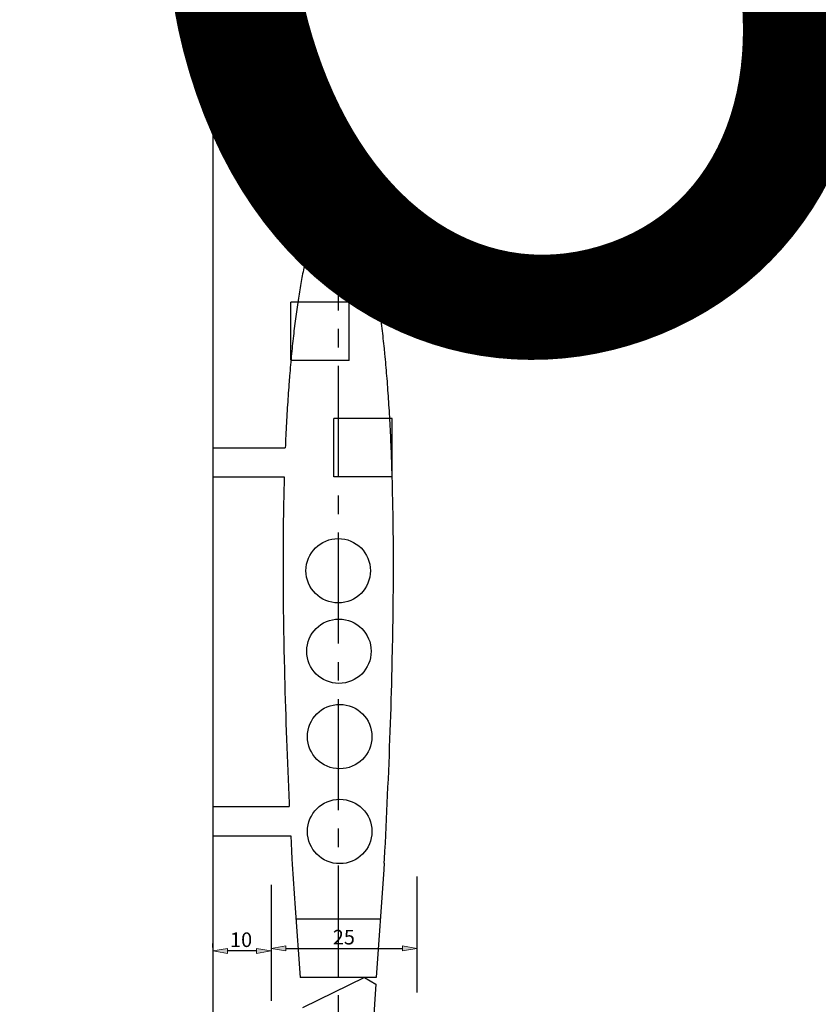
# Model space of a CAD drawing. Units: inches. Extents: x -1246 to 1454, y -323 to 477.
# Drawn here: x -393 to -256, y -162 to 7 of the extents above; entities that cross this region are included whole.
import ezdxf

# ---------------------------------------------------------------- set-up
doc = ezdxf.new("R2010")
doc.units = ezdxf.units.IN
doc.header["$MEASUREMENT"] = 0
doc.linetypes.add('AI-Linetype-28', pattern=[28.575, 19.05, -3.175, 3.175, -3.175])
doc.layers.add('COTE', color=7, linetype='Continuous')
doc.layers.add('TROU', color=7, linetype='Continuous')

# ---------------------------------------------------------------- blocks, each defined once
blk = doc.blocks.new('block 811')
at = {"layer": 'TROU', "color": 7, "lineweight": 25, "true_color": 0xffffff}
blk.add_lwpolyline([(-333.75, -157.7), (-331.83, -158.83)], dxfattribs=at)
blk = doc.blocks.new('block 813')
at = {"layer": 'TROU', "color": 7, "lineweight": 25, "true_color": 0xffffff}
blk.add_lwpolyline([(-345.62, -145.8), (-344.78, -157.7)], dxfattribs=at)
blk = doc.blocks.new('block 815')
at = {"layer": 'TROU', "color": 7, "lineweight": 25, "true_color": 0xffffff}
blk.add_lwpolyline([(-330.44, -139.16), (-331.75, -157.7)], dxfattribs=at)
blk = doc.blocks.new('block 816')
at = {"layer": 'TROU', "color": 7, "lineweight": 25, "true_color": 0xffffff}
blk.add_lwpolyline([(-331.83, -158.83), (-336.76, -234.09)], dxfattribs=at)
blk = doc.blocks.new('block 817')
at = {"layer": 'TROU', "color": 7, "lineweight": 25, "true_color": 0xffffff}
blk.add_lwpolyline([(-333.36, -31.75), (-343.17, -31.75)], dxfattribs=at)
blk = doc.blocks.new('block 818')
at = {"layer": 'TROU', "color": 7, "lineweight": 25, "true_color": 0xffffff}
blk.add_lwpolyline([(-332.61, -34.75), (-343.91, -34.75)], dxfattribs=at)
blk = doc.blocks.new('block 819')
at = {"layer": 'TROU', "color": 7, "lineweight": 25, "true_color": 0xffffff}
blk.add_open_spline([(-332.74, -87.9), (-332.74, -84.85), (-335.21, -82.38), (-338.26, -82.38), (-341.31, -82.38), (-343.79, -84.85), (-343.79, -87.9), (-343.79, -90.95), (-341.31, -93.43), (-338.26, -93.43), (-335.21, -93.43), (-332.74, -90.95), (-332.74, -87.9), (-332.74, -87.9), (-332.74, -87.9), (-332.74, -87.9)], degree=3, knots=[0, 0, 0, 0, 1, 1, 1, 2, 2, 2, 3, 3, 3, 4, 4, 4, 5, 5, 5, 5], dxfattribs=at)
blk = doc.blocks.new('block 820')
at = {"layer": 'TROU', "color": 7, "lineweight": 25, "true_color": 0xffffff}
blk.add_open_spline([(-332.62, -101.72), (-332.62, -98.66), (-335.09, -96.19), (-338.14, -96.19), (-341.19, -96.19), (-343.67, -98.66), (-343.67, -101.72), (-343.67, -104.77), (-341.19, -107.24), (-338.14, -107.24), (-335.09, -107.24), (-332.62, -104.77), (-332.62, -101.72), (-332.62, -101.72), (-332.62, -101.72), (-332.62, -101.72)], degree=3, knots=[0, 0, 0, 0, 1, 1, 1, 2, 2, 2, 3, 3, 3, 4, 4, 4, 5, 5, 5, 5], dxfattribs=at)
blk = doc.blocks.new('block 821')
at = {"layer": 'TROU', "color": 7, "lineweight": 25, "true_color": 0xffffff}
blk.add_open_spline([(-332.49, -116.37), (-332.49, -113.32), (-334.96, -110.84), (-338.01, -110.84), (-341.07, -110.84), (-343.54, -113.32), (-343.54, -116.37), (-343.54, -119.42), (-341.07, -121.89), (-338.01, -121.89), (-334.96, -121.89), (-332.49, -119.42), (-332.49, -116.37), (-332.49, -116.37), (-332.49, -116.37), (-332.49, -116.37)], degree=3, knots=[0, 0, 0, 0, 1, 1, 1, 2, 2, 2, 3, 3, 3, 4, 4, 4, 5, 5, 5, 5], dxfattribs=at)
blk = doc.blocks.new('block 827')
at = {"layer": 'TROU', "color": 7, "lineweight": 25, "true_color": 0xffffff}
blk.add_lwpolyline([(-331.04, -147.7), (-345.49, -147.7)], dxfattribs=at)
blk = doc.blocks.new('block 828')
at = {"layer": 'TROU', "color": 7, "lineweight": 25, "true_color": 0xffffff}
blk.add_lwpolyline([(-331.75, -157.7), (-344.78, -157.7)], dxfattribs=at)
blk = doc.blocks.new('block 846')
at = {"layer": 'TROU', "color": 7, "lineweight": 25, "true_color": 0xffffff}
blk.add_lwpolyline([(-329.01, -71.8), (-339.01, -71.8)], dxfattribs=at)
blk = doc.blocks.new('block 848')
at = {"layer": 'TROU', "color": 7, "lineweight": 25, "true_color": 0xffffff}
blk.add_lwpolyline([(-329.01, -61.8), (-339.01, -61.8)], dxfattribs=at)
blk = doc.blocks.new('block 850')
at = {"layer": 'TROU', "color": 7, "lineweight": 25, "true_color": 0xffffff}
blk.add_lwpolyline([(-336.38, -51.84), (-346.38, -51.84)], dxfattribs=at)
blk = doc.blocks.new('block 852')
at = {"layer": 'TROU', "color": 7, "lineweight": 25, "true_color": 0xffffff}
blk.add_lwpolyline([(-336.38, -41.84), (-346.38, -41.84)], dxfattribs=at)
blk = doc.blocks.new('block 853')
at = {"layer": 'TROU', "color": 7, "lineweight": 25, "true_color": 0xffffff}
blk.add_lwpolyline([(-346.38, -51.8), (-346.38, -41.84)], dxfattribs=at)
blk = doc.blocks.new('block 854')
at = {"layer": 'TROU', "color": 7, "lineweight": 25, "true_color": 0xffffff}
blk.add_lwpolyline([(-336.38, -51.8), (-336.38, -41.84)], dxfattribs=at)
blk = doc.blocks.new('block 855')
at = {"layer": 'TROU', "color": 7, "lineweight": 25, "true_color": 0xffffff}
blk.add_lwpolyline([(-336.38, -51.84), (-336.38, -41.84)], dxfattribs=at)
blk = doc.blocks.new('block 856')
at = {"layer": 'TROU', "color": 7, "lineweight": 25, "true_color": 0xffffff}
blk.add_lwpolyline([(-329.01, -71.8), (-329.01, -61.8)], dxfattribs=at)
blk = doc.blocks.new('block 857')
at = {"layer": 'TROU', "color": 7, "lineweight": 25, "true_color": 0xffffff}
blk.add_lwpolyline([(-339.01, -71.8), (-339.01, -61.8)], dxfattribs=at)
blk = doc.blocks.new('block 865')
at = {"layer": 'TROU', "color": 7, "lineweight": 25, "true_color": 0xffffff}
blk.add_lwpolyline([(-330.37, -138.1), (-330.44, -139.16)], dxfattribs=at)
blk = doc.blocks.new('block 866')
at = {"layer": 'TROU', "color": 7, "lineweight": 25, "true_color": 0xffffff}
blk.add_lwpolyline([(-346.15, -138.24), (-345.62, -145.8)], dxfattribs=at)
blk = doc.blocks.new('block 867')
at = {"layer": 'TROU', "color": 7, "lineweight": 25, "true_color": 0xffffff}
blk.add_open_spline([(-332.49, -132.63), (-332.49, -129.58), (-334.96, -127.11), (-338.01, -127.11), (-341.07, -127.11), (-343.54, -129.58), (-343.54, -132.63), (-343.54, -135.68), (-341.07, -138.16), (-338.01, -138.16), (-334.96, -138.16), (-332.49, -135.68), (-332.49, -132.63), (-332.49, -132.63), (-332.49, -132.63), (-332.49, -132.63)], degree=3, knots=[0, 0, 0, 0, 1, 1, 1, 2, 2, 2, 3, 3, 3, 4, 4, 4, 5, 5, 5, 5], dxfattribs=at)
blk = doc.blocks.new('block 871')
at = {"layer": 'TROU', "color": 7, "lineweight": 25, "true_color": 0xffffff}
blk.add_lwpolyline([(-333.75, -157.7), (-344.41, -162.88)], dxfattribs=at)
blk = doc.blocks.new('block 872')
at = {"layer": 'TROU', "color": 7, "lineweight": 25, "true_color": 0xffffff}
blk.add_lwpolyline([(-359.76, -66.8), (-347.34, -66.8)], dxfattribs=at)
blk = doc.blocks.new('block 876')
at = {"layer": 'TROU', "color": 7, "lineweight": 25, "true_color": 0xffffff}
blk.add_lwpolyline([(-359.76, -71.8), (-347.52, -71.8)], dxfattribs=at)
blk = doc.blocks.new('block 880')
at = {"layer": 'TROU', "color": 7, "lineweight": 25, "true_color": 0xffffff}
blk.add_lwpolyline([(-359.76, -133.38), (-346.41, -133.38)], dxfattribs=at)
blk = doc.blocks.new('block 884')
at = {"layer": 'TROU', "color": 7, "lineweight": 25, "true_color": 0xffffff}
blk.add_lwpolyline([(-359.76, -128.38), (-346.65, -128.38)], dxfattribs=at)
blk = doc.blocks.new('block 903')
at = {"layer": 'TROU', "color": 7, "lineweight": 25, "true_color": 0xffffff}
blk.add_lwpolyline([(-359.76, -6.75), (-359.76, -306.11)], dxfattribs=at)
blk = doc.blocks.new('block 983')
at = {"layer": 'TROU', "color": 7, "lineweight": 25, "true_color": 0xffffff}
blk.add_lwpolyline([(-349.76, -141.82), (-349.76, -161.7)], dxfattribs=at)
blk = doc.blocks.new('block 985')
at = {"layer": 'TROU', "color": 7, "lineweight": 25, "true_color": 0xffffff}
blk.add_lwpolyline([(-349.76, -153.21), (-349.76, -154.38)], dxfattribs=at)
blk = doc.blocks.new('block 986')
at = {"layer": 'TROU', "color": 7, "lineweight": 25, "true_color": 0xffffff}
blk.add_lwpolyline([(-359.76, -152.55), (-359.76, -151.88)], dxfattribs=at)
blk = doc.blocks.new('block 987')
at = {"layer": 'TROU', "color": 7, "lineweight": 25, "true_color": 0xffffff}
blk.add_lwpolyline([(-352.26, -153.13), (-357.26, -153.13)], dxfattribs=at)
blk = doc.blocks.new('block 988')
at = {"layer": 'TROU', "true_color": 0xffffff}
h = blk.add_hatch(color=7, dxfattribs=at)
h.dxf.hatch_style = 2
h.paths.add_polyline_path([(-352.26, -152.71), (-352.26, -153.55), (-349.76, -153.13)])
at = {"layer": 'TROU', "lineweight": 0}
blk.add_lwpolyline([(-352.26, -152.71), (-352.26, -153.55), (-349.76, -153.13), (-352.26, -152.71)], dxfattribs=at)
blk = doc.blocks.new('block 989')
at = {"layer": 'TROU', "true_color": 0xffffff}
h = blk.add_hatch(color=7, dxfattribs=at)
h.dxf.hatch_style = 2
h.paths.add_polyline_path([(-357.26, -152.71), (-357.26, -153.55), (-359.76, -153.13)])
at = {"layer": 'TROU', "lineweight": 0}
blk.add_lwpolyline([(-357.26, -152.71), (-357.26, -153.55), (-359.76, -153.13), (-357.26, -152.71)], dxfattribs=at)
blk = doc.blocks.new('block 991')
at = {"layer": 'TROU', "color": 7, "true_color": 0xffffff, "insert": (-356.81, -152.46), "char_height": 2.5, "attachment_point": 7}
blk.add_mtext('\\fMyriad Pro|b0|i0|c0|p34;\\W1;10', dxfattribs=at)
blk = doc.blocks.new('block 990')
at = {"layer": 'TROU'}
blk.add_blockref('block 991', (0, 0), dxfattribs=at)
blk = doc.blocks.new('block 992')
at = {"layer": 'TROU', "lineweight": 0}
blk.add_lwpolyline([(-349.76, -152.59), (-349.76, -152.59)], dxfattribs=at)
blk = doc.blocks.new('block 993')
at = {"layer": 'TROU', "lineweight": 0}
blk.add_lwpolyline([(-359.76, -153.17), (-359.76, -153.17)], dxfattribs=at)
blk = doc.blocks.new('block 994')
at = {"layer": 'TROU', "lineweight": 0}
blk.add_lwpolyline([(-359.76, -153.13), (-359.76, -153.13)], dxfattribs=at)
blk = doc.blocks.new('block 984')
at = {"layer": 'TROU'}
for name in ['block 990', 'block 986', 'block 989', 'block 994', 'block 993', 'block 987', 'block 988', 'block 992', 'block 985']:
    blk.add_blockref(name, (0, 0), dxfattribs=at)
blk = doc.blocks.new('block 1029')
at = {"layer": 'TROU', "color": 7, "lineweight": 25, "true_color": 0xffffff}
blk.add_lwpolyline([(-349.76, -152.38), (-349.76, -153.94)], dxfattribs=at)
blk = doc.blocks.new('block 1030')
at = {"layer": 'TROU', "color": 7, "lineweight": 25, "true_color": 0xffffff}
blk.add_lwpolyline([(-324.76, -152.38), (-324.76, -153.94)], dxfattribs=at)
blk = doc.blocks.new('block 1031')
at = {"layer": 'TROU', "color": 7, "lineweight": 25, "true_color": 0xffffff}
blk.add_lwpolyline([(-347.26, -152.69), (-327.26, -152.69)], dxfattribs=at)
blk = doc.blocks.new('block 1032')
at = {"layer": 'TROU', "true_color": 0xffffff}
h = blk.add_hatch(color=7, dxfattribs=at)
h.dxf.hatch_style = 2
h.paths.add_polyline_path([(-347.26, -152.27), (-347.26, -153.11), (-349.76, -152.69)])
at = {"layer": 'TROU', "lineweight": 0}
blk.add_lwpolyline([(-347.26, -152.27), (-347.26, -153.11), (-349.76, -152.69), (-347.26, -152.27)], dxfattribs=at)
blk = doc.blocks.new('block 1033')
at = {"layer": 'TROU', "true_color": 0xffffff}
h = blk.add_hatch(color=7, dxfattribs=at)
h.dxf.hatch_style = 2
h.paths.add_polyline_path([(-327.26, -152.27), (-327.26, -153.11), (-324.76, -152.69)])
at = {"layer": 'TROU', "lineweight": 0}
blk.add_lwpolyline([(-327.26, -152.27), (-327.26, -153.11), (-324.76, -152.69), (-327.26, -152.27)], dxfattribs=at)
blk = doc.blocks.new('block 1035')
at = {"layer": 'TROU', "color": 7, "true_color": 0xffffff, "insert": (-339.19, -152.02), "char_height": 2.5, "attachment_point": 7}
blk.add_mtext('\\fMyriad Pro|b0|i0|c0|p34;\\W1;25', dxfattribs=at)
blk = doc.blocks.new('block 1034')
at = {"layer": 'TROU'}
blk.add_blockref('block 1035', (0, 0), dxfattribs=at)
blk = doc.blocks.new('block 1036')
at = {"layer": 'TROU', "lineweight": 0}
blk.add_lwpolyline([(-349.76, -151.76), (-349.76, -151.76)], dxfattribs=at)
blk = doc.blocks.new('block 1037')
at = {"layer": 'TROU', "lineweight": 0}
blk.add_lwpolyline([(-324.76, -151.76), (-324.76, -151.76)], dxfattribs=at)
blk = doc.blocks.new('block 1038')
at = {"layer": 'TROU', "lineweight": 0}
blk.add_lwpolyline([(-324.76, -152.69), (-324.76, -152.69)], dxfattribs=at)
blk = doc.blocks.new('block 1028')
at = {"layer": 'TROU'}
for name in ['block 1034', 'block 1036', 'block 1037', 'block 1032', 'block 1029', 'block 1031', 'block 1033', 'block 1030', 'block 1038']:
    blk.add_blockref(name, (0, 0), dxfattribs=at)
blk = doc.blocks.new('block 1041')
at = {"layer": 'TROU', "color": 7, "lineweight": 25, "true_color": 0xffffff}
blk.add_lwpolyline([(-324.76, -140.37), (-324.76, -160.25)], dxfattribs=at)
blk = doc.blocks.new('block 2647')
at = {"layer": 'TROU', "color": 7, "lineweight": 25, "true_color": 0xffffff}
blk.add_lwpolyline([(-330.37, -138.1), (-330.33, -137.36), (-330.25, -135.99), (-330.18, -134.62), (-330.11, -133.25), (-330.05, -131.88), (-329.98, -130.51), (-329.91, -129.14), (-329.85, -127.77), (-329.79, -126.4), (-329.73, -125.03), (-329.67, -123.66), (-329.61, -122.29), (-329.55, -120.92), (-329.5, -119.55), (-329.45, -118.18), (-329.4, -116.81), (-329.35, -115.44), (-329.3, -114.1), (-329.26, -112.75), (-329.21, -111.41), (-329.17, -110.06), (-329.13, -108.71), (-329.09, -107.37), (-329.06, -106.02), (-329.02, -104.67), (-328.99, -103.33), (-328.95, -101.32), (-328.94, -100.67), (-328.92, -100.01), (-328.91, -99.35), (-328.9, -98.69), (-328.89, -98.04), (-328.88, -97.38), (-328.87, -96.72), (-328.86, -96.07), (-328.84, -94.77), (-328.84, -94.12), (-328.83, -93.48), (-328.82, -92.84), (-328.82, -92.19), (-328.81, -91.55), (-328.81, -90.91), (-328.8, -90.27), (-328.8, -89.62), (-328.8, -88.36), (-328.8, -87.73), (-328.8, -87.11), (-328.8, -86.48), (-328.8, -85.85), (-328.8, -85.23), (-328.8, -84.6), (-328.8, -83.98), (-328.81, -83.35), (-328.81, -82.73), (-328.81, -82.12), (-328.82, -81.52), (-328.83, -80.91), (-328.83, -80.3), (-328.84, -79.7), (-328.85, -79.09), (-328.86, -78.49), (-328.87, -77.88), (-328.88, -77.28), (-328.89, -76.67), (-328.9, -76.09), (-328.91, -75.5), (-328.93, -74.92), (-328.94, -74.34), (-328.95, -73.75), (-328.97, -73.17), (-328.98, -72.59), (-329, -72), (-329.02, -71.42), (-329.05, -70.28), (-329.07, -69.72), (-329.09, -69.16), (-329.11, -68.6), (-329.13, -68.05), (-329.15, -67.49), (-329.18, -66.93), (-329.2, -66.37), (-329.22, -65.81), (-329.25, -65.26), (-329.27, -64.73), (-329.3, -64.19), (-329.32, -63.66), (-329.35, -63.13), (-329.38, -62.6), (-329.41, -62.07), (-329.44, -61.54), (-329.47, -61.01), (-329.5, -60.48), (-329.53, -59.95), (-329.56, -59.45), (-329.59, -58.95), (-329.63, -58.44), (-329.66, -57.94), (-329.69, -57.44), (-329.73, -56.94), (-329.77, -56.44), (-329.8, -55.94), (-329.84, -55.44), (-329.88, -54.94), (-329.92, -54.47), (-329.96, -54), (-330, -53.53), (-330.04, -53.06), (-330.08, -52.59), (-330.12, -52.12), (-330.16, -51.65), (-330.21, -51.18), (-330.25, -50.71), (-330.34, -49.8), (-330.39, -49.37), (-330.43, -48.93), (-330.48, -48.5), (-330.53, -48.06), (-330.58, -47.63), (-330.63, -47.19), (-330.68, -46.75), (-330.73, -46.32), (-330.78, -45.88), (-330.83, -45.48), (-330.88, -45.08), (-330.94, -44.68), (-330.99, -44.28), (-331.04, -43.88), (-331.1, -43.48), (-331.15, -43.08), (-331.21, -42.68), (-331.27, -42.28), (-331.38, -41.52), (-331.44, -41.16), (-331.49, -40.8), (-331.55, -40.43), (-331.61, -40.07), (-331.67, -39.71), (-331.73, -39.35), (-331.79, -38.98), (-331.85, -38.62), (-331.92, -38.26), (-331.98, -37.93), (-332.04, -37.61), (-332.1, -37.29), (-332.16, -36.96), (-332.22, -36.64), (-332.29, -36.31), (-332.35, -35.99), (-332.42, -35.67), (-332.48, -35.34), (-332.55, -35.02), (-332.62, -34.74), (-332.68, -34.45), (-332.74, -34.17), (-332.81, -33.89), (-332.88, -33.6), (-332.95, -33.32), (-333.02, -33.04), (-333.09, -32.75), (-333.16, -32.47), (-333.3, -31.94), (-333.37, -31.7), (-333.44, -31.46), (-333.51, -31.22), (-333.59, -30.98), (-333.66, -30.73), (-333.74, -30.49), (-333.82, -30.25), (-333.9, -30.01), (-333.98, -29.77), (-334.06, -29.57), (-334.13, -29.37), (-334.21, -29.17), (-334.28, -28.97), (-334.36, -28.77), (-334.45, -28.57), (-334.53, -28.37), (-334.62, -28.17), (-334.71, -27.97), (-334.81, -27.77), (-334.9, -27.59), (-334.99, -27.42), (-335.08, -27.25), (-335.17, -27.08), (-335.26, -26.92), (-335.35, -26.77), (-335.44, -26.63), (-335.53, -26.48), (-335.62, -26.35), (-335.72, -26.21), (-335.81, -26.08), (-335.9, -25.96), (-336, -25.83), (-336.09, -25.71), (-336.18, -25.6), (-336.28, -25.49), (-336.37, -25.39), (-336.47, -25.29), (-336.56, -25.19), (-336.65, -25.1), (-336.74, -25.01), (-336.83, -24.93), (-336.92, -24.85), (-337, -24.78), (-337.09, -24.71), (-337.18, -24.65), (-337.27, -24.58), (-337.36, -24.53), (-337.44, -24.47), (-337.53, -24.42), (-337.6, -24.38), (-337.68, -24.35), (-337.75, -24.31), (-337.82, -24.28), (-337.9, -24.26), (-337.97, -24.24), (-338.04, -24.22), (-338.12, -24.21), (-338.19, -24.2), (-338.26, -24.2), (-338.34, -24.2), (-338.41, -24.21), (-338.48, -24.22), (-338.56, -24.24), (-338.63, -24.26), (-338.7, -24.28), (-338.78, -24.31), (-338.85, -24.35), (-338.92, -24.38), (-339, -24.42), (-339.08, -24.47), (-339.17, -24.53), (-339.26, -24.58), (-339.35, -24.65), (-339.43, -24.71), (-339.52, -24.78), (-339.61, -24.85), (-339.7, -24.93), (-339.79, -25.01), (-339.87, -25.1), (-339.97, -25.19), (-340.06, -25.29), (-340.15, -25.39), (-340.25, -25.49), (-340.34, -25.6), (-340.44, -25.71), (-340.53, -25.83), (-340.62, -25.96), (-340.72, -26.08), (-340.81, -26.21), (-340.9, -26.35), (-340.99, -26.48), (-341.08, -26.63), (-341.17, -26.77), (-341.26, -26.92), (-341.36, -27.08), (-341.45, -27.25), (-341.54, -27.42), (-341.63, -27.59), (-341.72, -27.77), (-341.81, -27.97), (-341.9, -28.17), (-341.99, -28.37), (-342.08, -28.57), (-342.16, -28.77), (-342.24, -28.97), (-342.32, -29.17), (-342.4, -29.37), (-342.47, -29.57), (-342.54, -29.77), (-342.63, -30.01), (-342.71, -30.25), (-342.79, -30.49), (-342.87, -30.73), (-342.94, -30.98), (-343.01, -31.22), (-343.09, -31.46), (-343.16, -31.7), (-343.22, -31.94), (-343.29, -32.19), (-343.37, -32.47), (-343.44, -32.75), (-343.51, -33.04), (-343.58, -33.32), (-343.65, -33.6), (-343.72, -33.89), (-343.78, -34.17), (-343.85, -34.45), (-343.91, -34.74), (-344.04, -35.34), (-344.11, -35.67), (-344.18, -35.99), (-344.24, -36.31), (-344.3, -36.64), (-344.37, -36.96), (-344.43, -37.29), (-344.49, -37.61), (-344.55, -37.93), (-344.61, -38.26), (-344.67, -38.62), (-344.74, -38.98), (-344.8, -39.35), (-344.86, -39.71), (-344.92, -40.07), (-344.98, -40.43), (-345.03, -40.8), (-345.09, -41.16), (-345.15, -41.52), (-345.2, -41.88), (-345.26, -42.28), (-345.32, -42.68), (-345.37, -43.08), (-345.43, -43.48), (-345.48, -43.88), (-345.54, -44.28), (-345.59, -44.68), (-345.64, -45.08), (-345.69, -45.48), (-345.8, -46.32), (-345.85, -46.75), (-345.9, -47.19), (-345.95, -47.63), (-346, -48.06), (-346.05, -48.5), (-346.09, -48.93), (-346.14, -49.37), (-346.18, -49.8), (-346.23, -50.24), (-346.27, -50.71), (-346.32, -51.18), (-346.36, -51.65), (-346.41, -52.12), (-346.45, -52.59), (-346.49, -53.06), (-346.53, -53.53), (-346.57, -54), (-346.61, -54.47), (-346.69, -55.44), (-346.72, -55.94), (-346.76, -56.44), (-346.8, -56.94), (-346.83, -57.44), (-346.87, -57.94), (-346.9, -58.44), (-346.93, -58.95), (-346.97, -59.45), (-347, -59.95), (-347.03, -60.48), (-347.06, -61.01), (-347.09, -61.54), (-347.12, -62.07), (-347.15, -62.6), (-347.18, -63.13), (-347.2, -63.66), (-347.23, -64.19), (-347.25, -64.73), (-347.28, -65.26), (-347.3, -65.81), (-347.33, -66.37), (-347.34, -66.8)], dxfattribs=at)
blk = doc.blocks.new('block 2648')
at = {"layer": 'TROU', "color": 7, "lineweight": 25, "true_color": 0xffffff}
blk.add_lwpolyline([(-347.52, -71.8), (-347.53, -72), (-347.54, -72.59), (-347.56, -73.17), (-347.57, -73.75), (-347.59, -74.34), (-347.6, -74.92), (-347.61, -75.5), (-347.63, -76.09), (-347.65, -77.28), (-347.66, -77.88), (-347.67, -78.49), (-347.68, -79.09), (-347.69, -79.7), (-347.69, -80.3), (-347.7, -80.91), (-347.71, -81.52), (-347.71, -82.12), (-347.72, -82.73), (-347.72, -83.35), (-347.72, -83.98), (-347.73, -84.6), (-347.73, -85.23), (-347.73, -85.85), (-347.73, -86.48), (-347.73, -87.11), (-347.73, -87.73), (-347.73, -88.36), (-347.73, -88.98), (-347.72, -89.62), (-347.72, -90.27), (-347.72, -90.91), (-347.71, -91.55), (-347.71, -92.19), (-347.7, -92.84), (-347.7, -93.48), (-347.69, -94.12), (-347.68, -94.77), (-347.67, -96.07), (-347.66, -96.72), (-347.65, -97.38), (-347.64, -98.04), (-347.63, -98.69), (-347.61, -99.35), (-347.6, -100.01), (-347.59, -100.67), (-347.58, -101.32), (-347.53, -103.33), (-347.5, -104.67), (-347.47, -106.02), (-347.43, -107.37), (-347.4, -108.71), (-347.36, -110.06), (-347.31, -111.41), (-347.27, -112.75), (-347.23, -114.1), (-347.13, -116.81), (-347.08, -118.18), (-347.03, -119.55), (-346.97, -120.92), (-346.92, -122.29), (-346.86, -123.66), (-346.8, -125.03), (-346.74, -126.4), (-346.68, -127.77), (-346.65, -128.38)], dxfattribs=at)
blk = doc.blocks.new('block 2649')
at = {"layer": 'TROU', "color": 7, "lineweight": 25, "true_color": 0xffffff}
blk.add_lwpolyline([(-346.41, -133.38), (-346.34, -134.62), (-346.27, -135.99), (-346.2, -137.36), (-346.15, -138.24)], dxfattribs=at)
blk = doc.blocks.new('block 3097')
at = {"layer": 'TROU', "color": 7, "linetype": 'AI-Linetype-28', "lineweight": 25, "true_color": 0xffffff}
blk.add_lwpolyline([(-338.26, -24.2), (-338.26, -234.09)], dxfattribs=at)
blk = doc.blocks.new('block 3098')
at = {"layer": 'TROU', "color": 7, "lineweight": 25, "true_color": 0xffffff}
blk.add_lwpolyline([(-359.76, -66.8), (-359.76, -71.8)], dxfattribs=at)
blk = doc.blocks.new('block 3099')
at = {"layer": 'TROU', "color": 7, "lineweight": 25, "true_color": 0xffffff}
blk.add_lwpolyline([(-359.76, -128.38), (-359.76, -133.38)], dxfattribs=at)

msp = doc.modelspace()

# ---------------------------------------------------------------- block references
at = {"layer": 'TROU'}
for name in ['block 903', 'block 2647', 'block 3097', 'block 817', 'block 818', 'block 852', 'block 853', 'block 854', 'block 855', 'block 850', 'block 848', 'block 857', 'block 856', 'block 872', 'block 3098', 'block 876', 'block 2648', 'block 846', 'block 819', 'block 820', 'block 821', 'block 884', 'block 3099', 'block 867', 'block 880', 'block 2649', 'block 866', 'block 865', 'block 815', 'block 983', 'block 1041', 'block 813', 'block 827', 'block 984', 'block 1028', 'block 828', 'block 871', 'block 811', 'block 816']:
    msp.add_blockref(name, (0, 0), dxfattribs=at)

# ---------------------------------------------------------------- texts
at = {"layer": 'COTE', "color": 7, "true_color": 0xf0f0f0, "insert": (-810.72, -203.31), "char_height": 171.7061, "attachment_point": 7, "rotation": 16.7508}
msp.add_mtext('\\fMyriad Roman|b0|i0|c0|p34;\\W1;jivaro-models.org', dxfattribs=at)

doc.saveas('drawing.dxf')
